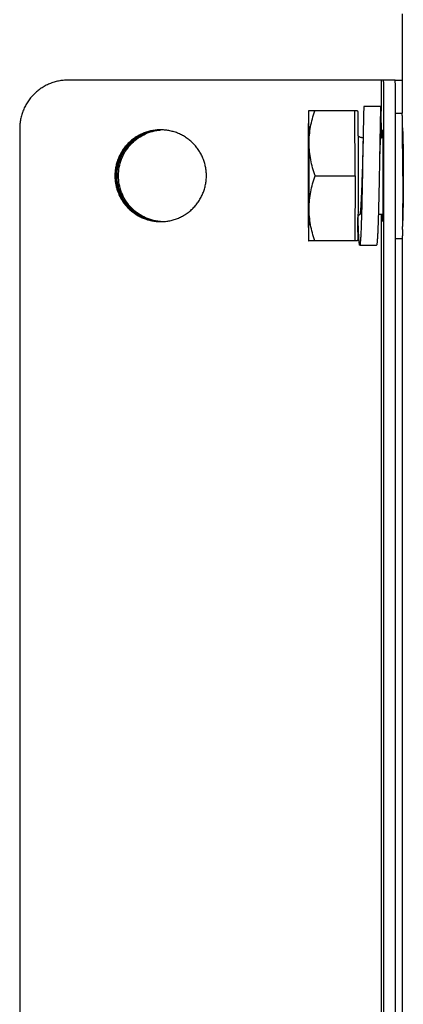
# Model space of a CAD drawing. Units: inches. Extents: x -62.8 to 9.7, y 0.8 to 63.8.
# Drawn here: x -16.1 to -14.1, y 50.8 to 55.8 of the extents above; entities that cross this region are included whole.
import ezdxf

# ---------------------------------------------------------------- set-up
doc = ezdxf.new("R2010")
doc.units = ezdxf.units.IN
doc.header["$LTSCALE"] = 0.935
doc.header["$MEASUREMENT"] = 0
doc.layers.get('0').update_dxf_attribs({"linetype": 'CONTINUOUS'})

msp = doc.modelspace()

# ---------------------------------------------------------------- linework, layer by layer
at = {"color": 3, "linetype": 'CONTINUOUS'}
for p, q in [((-14.1498, 55.8513), (-14.1498, 55.3402)), ((-14.1855, 55.5104), (-14.1498, 55.5104)), ((-14.1834, 46.9021), (-14.1834, 55.2604)), ((-14.1498, 54.6952), (-14.1498, 47.4673))]:
    msp.add_line(p, q, dxfattribs=at)
at = {"color": 7, "linetype": 'CONTINUOUS'}
for p, q in [((-14.1855, 55.5104), (-15.8701, 55.5104)), ((-14.2583, 55.5104), (-14.2583, 55.3508)), ((-14.6312, 55.3529), (-14.631, 55.3532)), ((-14.3792, 55.3529), (-14.6312, 55.3529)), ((-14.6312, 55.3529), (-14.6312, 55.3529)), ((-14.3918, 55.0183), (-14.3934, 55.3529)), ((-14.1835, 55.3402), (-14.1494, 55.3402)), ((-16.1193, 55.2604), (-16.1193, 46.9021)), ((-14.2434, 46.9021), (-14.2434, 55.2604)), ((-14.1477, 55.2648), (-14.1478, 55.278)), ((-14.3771, 55.2324), (-14.3771, 55.2282)), ((-14.3595, 55.2151), (-14.3507, 55.2151)), ((-14.3507, 55.2162), (-14.3531, 55.0798)), ((-14.2641, 55.2137), (-14.2665, 55.0769)), ((-14.2611, 55.2151), (-14.2483, 55.2151)), ((-14.3531, 55.0798), (-14.3531, 55.078)), ((-14.5981, 55.0183), (-14.3918, 55.0183)), ((-14.3918, 55.0183), (-14.3934, 54.6836)), ((-14.3768, 54.8045), (-14.377, 54.8107)), ((-14.3768, 54.8036), (-14.3768, 54.8045)), ((-14.3588, 54.8214), (-14.3589, 54.8188)), ((-14.2722, 54.8214), (-14.2483, 54.8214)), ((-14.2583, 54.8214), (-14.2583, 47.4779)), ((-14.1477, 54.7707), (-14.1478, 54.7573)), ((-14.6312, 54.6837), (-14.6312, 54.6836)), ((-14.6312, 54.6837), (-14.631, 54.6833)), ((-14.3792, 54.6836), (-14.6312, 54.6836)), ((-14.1834, 54.6952), (-14.1494, 54.6952))]:
    msp.add_line(p, q, dxfattribs=at)
for points in [[(-14.2598, 55.3739), (-14.318, 55.3741), (-14.3464, 55.3741)], [(-14.3507, 55.2162), (-14.3514, 55.1797), (-14.3522, 55.1408), (-14.3531, 55.1059), (-14.3539, 55.0798)], [(-14.368, 54.6612), (-14.3098, 54.6614), (-14.2814, 54.6615)]]:
    msp.add_lwpolyline(points, dxfattribs=at)
for centre, radius, start, end in [((-21.0256, 55.2009), 6.8782, 0.64237, 0.77392), ((-15.376, 55.0221), 0.2323, 94.2528, 95.3327), ((-15.3933, 55.0194), 0.2351, 89.4224, 90), ((-15.376, 55.0218), 0.2327, 93.0865, 94.2528), ((23.3236, 55.0183), 37.9575, 179.74743, 180.25257), ((-52.5859, 55.0183), 37.9575, 359.74743, 0.25257), ((-15.376, 55.0144), 0.2323, 264.6673, 265.7472), ((-15.3933, 55.0171), 0.2351, 270, 270.5776), ((-15.376, 55.0147), 0.2327, 265.7472, 266.9135), ((-26.1795, 54.8815), 11.8027, 359.25684, 359.62318), ((-14.3595, 54.8018), 0.0196, 112.4729, 153.2589), ((-21.0203, 54.8344), 6.8729, 359.22603, 359.35725)]:
    msp.add_arc(centre, radius, start, end, dxfattribs=at)
for points, knots in [([(-15.8701, 55.5104), (-15.8783, 55.5104), (-15.8946, 55.5096), (-15.9188, 55.506), (-15.9426, 55.5), (-15.9657, 55.4917), (-15.9878, 55.4812), (-16.0088, 55.4686), (-16.0285, 55.454), (-16.0466, 55.4375), (-16.0631, 55.4193), (-16.0777, 55.3995), (-16.0903, 55.3784), (-16.1007, 55.3562), (-16.109, 55.3331), (-16.1149, 55.3092), (-16.1185, 55.2849), (-16.1193, 55.2686), (-16.1193, 55.2604)], [0, 0, 0, 0, 0.062382, 0.124813, 0.187227, 0.249646, 0.312085, 0.37454, 0.437011, 0.499502, 0.562011, 0.624539, 0.687086, 0.749649, 0.812219, 0.874806, 0.937423, 1, 1, 1, 1]), ([(-14.2434, 55.2604), (-14.2434, 55.2686), (-14.2434, 55.2848), (-14.2434, 55.309), (-14.2435, 55.3327), (-14.2436, 55.3558), (-14.2436, 55.3779), (-14.2437, 55.3988), (-14.2439, 55.4185), (-14.244, 55.4366), (-14.2441, 55.4507), (-14.2442, 55.461), (-14.2443, 55.4681), (-14.2444, 55.4747), (-14.2445, 55.4807), (-14.2446, 55.4862), (-14.2447, 55.4912), (-14.2448, 55.4956), (-14.2448, 55.4994), (-14.2449, 55.5023), (-14.245, 55.5043), (-14.2451, 55.5055), (-14.2451, 55.5067), (-14.2451, 55.5076), (-14.2452, 55.5085), (-14.2452, 55.5091), (-14.2453, 55.5097), (-14.2453, 55.51), (-14.2454, 55.5102), (-14.2454, 55.5103), (-14.2454, 55.5104), (-14.2454, 55.5104), (-14.2455, 55.5104)], [0, 0, 0, 0, 0.097967, 0.19506, 0.290237, 0.38261, 0.471309, 0.555469, 0.634279, 0.706979, 0.772875, 0.803067, 0.831326, 0.857583, 0.881773, 0.903839, 0.92373, 0.941396, 0.956793, 0.969887, 0.975561, 0.980648, 0.985144, 0.989047, 0.992354, 0.995066, 0.997181, 0.998699, 0.999236, 0.999626, 0.999874, 1, 1, 1, 1]), ([(-14.6312, 55.3529), (-14.6313, 55.3528), (-14.6313, 55.3524), (-14.6314, 55.3518), (-14.6315, 55.3508), (-14.6316, 55.3495), (-14.6316, 55.3478), (-14.6318, 55.3449), (-14.6319, 55.3405), (-14.6321, 55.3342), (-14.6322, 55.3266), (-14.6324, 55.3177), (-14.6325, 55.3114), (-14.6325, 55.3081)], [0, 0, 0, 0, 0.007447, 0.022311, 0.044666, 0.074518, 0.111847, 0.156612, 0.268262, 0.409046, 0.578421, 0.775726, 1, 1, 1, 1]), ([(-14.6288, 55.1856), (-14.6288, 55.1977), (-14.629, 55.2208), (-14.6292, 55.2489), (-14.6293, 55.2695), (-14.6295, 55.2834), (-14.6296, 55.2961), (-14.6298, 55.3077), (-14.6299, 55.318), (-14.6301, 55.327), (-14.6303, 55.3347), (-14.6304, 55.3403), (-14.6305, 55.3441), (-14.6306, 55.3464), (-14.6307, 55.3483), (-14.6308, 55.3499), (-14.6309, 55.3512), (-14.631, 55.352), (-14.631, 55.3525), (-14.6311, 55.3527), (-14.6311, 55.3528), (-14.6311, 55.3529), (-14.6312, 55.3529)], [0, 0, 0, 0, 0.217438, 0.414076, 0.503506, 0.586506, 0.66272, 0.731811, 0.793493, 0.847493, 0.89359, 0.931582, 0.947486, 0.961308, 0.973034, 0.982648, 0.990143, 0.995515, 0.997408, 0.998773, 0.99962, 1, 1, 1, 1]), ([(-14.6288, 55.1856), (-14.6288, 55.1998), (-14.6276, 55.2281), (-14.6197, 55.2845), (-14.6086, 55.3258), (-14.5997, 55.3529)], [0, 0, 0, 0, 0.249073, 0.498589, 1, 1, 1, 1]), ([(-14.3792, 55.3529), (-14.3792, 55.3529), (-14.3791, 55.3527), (-14.379, 55.3524), (-14.379, 55.3517), (-14.3789, 55.3508), (-14.3788, 55.3497), (-14.3787, 55.3483), (-14.3787, 55.3467), (-14.3786, 55.3441), (-14.3784, 55.3401), (-14.3783, 55.3347), (-14.3782, 55.3283), (-14.378, 55.321), (-14.3779, 55.3128), (-14.3778, 55.3037), (-14.3776, 55.2937), (-14.3775, 55.2788), (-14.3773, 55.2583), (-14.3771, 55.2413), (-14.3771, 55.2324)], [0, 0, 0, 0, 0.001211, 0.004391, 0.009623, 0.016922, 0.026287, 0.037711, 0.051185, 0.066699, 0.103809, 0.148938, 0.201941, 0.262664, 0.330932, 0.406529, 0.489235, 0.578804, 0.77742, 1, 1, 1, 1]), ([(-14.3464, 55.3741), (-14.3464, 55.3741), (-14.3465, 55.3741), (-14.3465, 55.3739), (-14.3466, 55.3734), (-14.3468, 55.3725), (-14.3469, 55.3714), (-14.347, 55.3699), (-14.3471, 55.368), (-14.3472, 55.3659), (-14.3474, 55.3634), (-14.3475, 55.3606), (-14.3477, 55.3562), (-14.3479, 55.3499), (-14.3481, 55.3414), (-14.3484, 55.3318), (-14.3487, 55.3209), (-14.3489, 55.309), (-14.3492, 55.2959), (-14.3496, 55.2764), (-14.3501, 55.2497), (-14.3505, 55.2277), (-14.3507, 55.2162)], [0, 0, 0, 0, 0.000466, 0.001353, 0.004637, 0.01, 0.017449, 0.026977, 0.038575, 0.052231, 0.067938, 0.085698, 0.10551, 0.151294, 0.205042, 0.266314, 0.334928, 0.410708, 0.493472, 0.583058, 0.780985, 1, 1, 1, 1]), ([(-14.2598, 55.3739), (-14.2598, 55.3739), (-14.2598, 55.3738), (-14.2599, 55.3736), (-14.26, 55.3731), (-14.2601, 55.3723), (-14.2603, 55.3711), (-14.2604, 55.3695), (-14.2605, 55.3677), (-14.2606, 55.3655), (-14.2608, 55.363), (-14.2609, 55.3601), (-14.2611, 55.3557), (-14.2613, 55.3493), (-14.2615, 55.3407), (-14.2618, 55.3309), (-14.2621, 55.3199), (-14.2623, 55.3077), (-14.2626, 55.2945), (-14.263, 55.2747), (-14.2635, 55.2476), (-14.2639, 55.2254), (-14.2641, 55.2137)], [0, 0, 0, 0, 0.000465, 0.001351, 0.004639, 0.010009, 0.017468, 0.027009, 0.038622, 0.052297, 0.068023, 0.085801, 0.105631, 0.151449, 0.205263, 0.266591, 0.335247, 0.41105, 0.493821, 0.583392, 0.781232, 1, 1, 1, 1]), ([(-14.2554, 55.2152), (-14.2556, 55.2268), (-14.256, 55.2489), (-14.2565, 55.2757), (-14.2569, 55.2953), (-14.2572, 55.3084), (-14.2575, 55.3205), (-14.2577, 55.3314), (-14.258, 55.3411), (-14.2583, 55.3496), (-14.2585, 55.3559), (-14.2586, 55.3603), (-14.2588, 55.3631), (-14.2589, 55.3656), (-14.259, 55.3678), (-14.2591, 55.3696), (-14.2593, 55.3711), (-14.2594, 55.3723), (-14.2595, 55.3731), (-14.2596, 55.3736), (-14.2597, 55.3738), (-14.2597, 55.3739), (-14.2598, 55.3739)], [0, 0, 0, 0, 0.220128, 0.417198, 0.506519, 0.589335, 0.665262, 0.733988, 0.795326, 0.848991, 0.894604, 0.914346, 0.932054, 0.947735, 0.961382, 0.97298, 0.982515, 0.989975, 0.995349, 0.998644, 0.999533, 1, 1, 1, 1]), ([(-14.148, 55.2938), (-14.148, 55.2956), (-14.1481, 55.2992), (-14.1482, 55.3044), (-14.1483, 55.3092), (-14.1483, 55.3137), (-14.1484, 55.3179), (-14.1485, 55.3217), (-14.1486, 55.3251), (-14.1487, 55.3283), (-14.1488, 55.331), (-14.1488, 55.3331), (-14.1489, 55.3346), (-14.1489, 55.3355), (-14.149, 55.3364), (-14.149, 55.3372), (-14.1491, 55.3379), (-14.1491, 55.3385), (-14.1492, 55.339), (-14.1492, 55.3394), (-14.1492, 55.3396), (-14.1493, 55.3398), (-14.1493, 55.3399), (-14.1493, 55.34), (-14.1493, 55.3401), (-14.1493, 55.3401), (-14.1494, 55.3402), (-14.1494, 55.3402), (-14.1494, 55.3402), (-14.1494, 55.3402)], [0, 0, 0, 0, 0.11833, 0.229678, 0.333913, 0.430921, 0.520592, 0.602814, 0.677498, 0.744563, 0.803927, 0.85552, 0.878387, 0.899292, 0.918229, 0.935194, 0.950181, 0.963185, 0.974207, 0.983247, 0.987024, 0.990308, 0.9931, 0.995401, 0.997217, 0.998558, 0.999059, 0.999455, 1, 1, 1, 1]), ([(-14.6325, 55.3081), (-14.6328, 55.2904), (-14.6332, 55.2495), (-14.6334, 55.2087), (-14.6335, 55.1856)], [0, 0, 0, 0, 0.434183, 1, 1, 1, 1]), ([(-15.3933, 55.2545), (-15.401, 55.2545), (-15.4125, 55.2539), (-15.4278, 55.252), (-15.443, 55.2494), (-15.4617, 55.2447), (-15.4835, 55.2369), (-15.5045, 55.2269), (-15.5243, 55.215), (-15.5429, 55.2012), (-15.5601, 55.1856), (-15.5756, 55.1684), (-15.5894, 55.1497), (-15.6013, 55.1298), (-15.6112, 55.1088), (-15.619, 55.087), (-15.6246, 55.0644), (-15.628, 55.0415), (-15.6288, 55.026), (-15.6288, 55.0183)], [0, 0, 0, 0, 0.062402, 0.093613, 0.124826, 0.187238, 0.249662, 0.312098, 0.374551, 0.437022, 0.499511, 0.562019, 0.624546, 0.687093, 0.749654, 0.812221, 0.874809, 0.937429, 1, 1, 1, 1]), ([(-15.6105, 55.0183), (-15.6105, 55.0328), (-15.6078, 55.0619), (-15.5959, 55.1041), (-15.5765, 55.1433), (-15.5503, 55.1783), (-15.5181, 55.2078), (-15.4811, 55.2309), (-15.4473, 55.2441), (-15.4191, 55.2508), (-15.4048, 55.2528), (-15.3976, 55.2535)], [0, 0, 0, 0, 0.125404, 0.250747, 0.375978, 0.501058, 0.625971, 0.750722, 0.875338, 0.937677, 1, 1, 1, 1]), ([(-15.1578, 55.0183), (-15.1578, 55.0259), (-15.1585, 55.0413), (-15.1619, 55.0641), (-15.1674, 55.0865), (-15.1751, 55.1083), (-15.1849, 55.1291), (-15.1967, 55.149), (-15.2103, 55.1676), (-15.2257, 55.1847), (-15.2426, 55.2003), (-15.261, 55.2142), (-15.2807, 55.2262), (-15.3014, 55.2362), (-15.323, 55.2441), (-15.3415, 55.2489), (-15.3566, 55.2517), (-15.3718, 55.2537), (-15.3832, 55.2544), (-15.3909, 55.2545)], [0, 0, 0, 0, 0.06257, 0.125189, 0.187778, 0.250345, 0.312905, 0.375451, 0.437979, 0.500487, 0.562977, 0.625448, 0.687901, 0.750338, 0.812762, 0.875175, 0.906388, 0.937599, 1, 1, 1, 1]), ([(-14.2494, 55.2545), (-14.2494, 55.2545), (-14.2494, 55.2545), (-14.2494, 55.2544), (-14.2495, 55.2543), (-14.2495, 55.2541), (-14.2495, 55.2539), (-14.2496, 55.2535), (-14.2496, 55.2531), (-14.2496, 55.2526), (-14.2497, 55.2517), (-14.2497, 55.2505), (-14.2498, 55.2488), (-14.2499, 55.2468), (-14.2499, 55.2445), (-14.25, 55.242), (-14.2501, 55.2391), (-14.2501, 55.2359), (-14.2502, 55.2311), (-14.2503, 55.2244), (-14.2504, 55.2189), (-14.2505, 55.2159)], [0, 0, 0, 0, 0.00052, 0.001399, 0.004539, 0.009631, 0.016702, 0.025765, 0.036822, 0.049871, 0.064906, 0.100914, 0.144798, 0.196506, 0.255986, 0.323165, 0.397942, 0.480211, 0.569868, 0.77091, 1, 1, 1, 1]), ([(-14.2474, 55.0183), (-14.2474, 55.026), (-14.2475, 55.0414), (-14.2475, 55.0642), (-14.2475, 55.0866), (-14.2476, 55.1084), (-14.2477, 55.1293), (-14.2478, 55.1491), (-14.2479, 55.1677), (-14.248, 55.1848), (-14.2481, 55.1981), (-14.2482, 55.2079), (-14.2483, 55.2145), (-14.2484, 55.2207), (-14.2485, 55.2264), (-14.2486, 55.2316), (-14.2486, 55.2363), (-14.2487, 55.2405), (-14.2488, 55.2441), (-14.2489, 55.2468), (-14.249, 55.2487), (-14.249, 55.2499), (-14.2491, 55.251), (-14.2491, 55.2519), (-14.2491, 55.2527), (-14.2492, 55.2533), (-14.2492, 55.2538), (-14.2493, 55.2541), (-14.2493, 55.2543), (-14.2493, 55.2544), (-14.2494, 55.2545), (-14.2494, 55.2545), (-14.2494, 55.2545)], [0, 0, 0, 0, 0.097959, 0.195058, 0.290241, 0.382612, 0.471309, 0.555471, 0.63428, 0.706982, 0.772876, 0.803071, 0.831328, 0.857584, 0.881776, 0.903843, 0.923731, 0.941397, 0.956797, 0.969891, 0.975563, 0.980648, 0.985144, 0.989048, 0.992358, 0.995071, 0.997185, 0.998702, 0.999238, 0.999627, 0.999874, 1, 1, 1, 1]), ([(-14.1467, 55.0167), (-14.1467, 55.04), (-14.1468, 55.0857), (-14.1469, 55.1417), (-14.1471, 55.184), (-14.1473, 55.2131), (-14.1475, 55.2397), (-14.1476, 55.2567), (-14.1477, 55.2648)], [0, 0, 0, 0, 0.282492, 0.551683, 0.677233, 0.794722, 0.902742, 1, 1, 1, 1]), ([(-14.3771, 55.2282), (-14.3768, 55.1949), (-14.3765, 55.124), (-14.3764, 55.0155), (-14.3766, 54.9074), (-14.3769, 54.8369), (-14.3771, 54.8039)], [0, 0, 0, 0, 0.235633, 0.501519, 0.766623, 1, 1, 1, 1]), ([(-14.3595, 55.2151), (-14.3613, 55.2151), (-14.365, 55.2156), (-14.3701, 55.2179), (-14.3743, 55.2214), (-14.3763, 55.2244), (-14.3771, 55.226)], [0, 0, 0, 0, 0.253254, 0.505832, 0.756884, 1, 1, 1, 1]), ([(-14.2611, 55.2152), (-14.2613, 55.2136), (-14.2617, 55.2098), (-14.2623, 55.2031), (-14.2628, 55.1945), (-14.2633, 55.184), (-14.2639, 55.1717), (-14.2647, 55.1523), (-14.2653, 55.137), (-14.2657, 55.1264)], [0, 0, 0, 0, 0.053332, 0.129269, 0.227082, 0.345606, 0.483637, 0.639844, 1, 1, 1, 1]), ([(-14.2602, 55.2185), (-14.2603, 55.2185), (-14.2604, 55.2183), (-14.2605, 55.218), (-14.2607, 55.2174), (-14.2609, 55.2165), (-14.261, 55.2157), (-14.2611, 55.2152)], [0, 0, 0, 0, 0.090285, 0.171774, 0.280706, 0.583263, 1, 1, 1, 1]), ([(-14.2592, 55.2152), (-14.2593, 55.2157), (-14.2594, 55.2165), (-14.2596, 55.2174), (-14.2598, 55.218), (-14.2599, 55.2183), (-14.2601, 55.2185), (-14.2602, 55.2185)], [0, 0, 0, 0, 0.416646, 0.719177, 0.828125, 0.909648, 1, 1, 1, 1]), ([(-14.5981, 55.0183), (-14.6072, 55.0453), (-14.6188, 55.0867), (-14.6272, 55.1431), (-14.6287, 55.1714), (-14.6288, 55.1856)], [0, 0, 0, 0, 0.501774, 0.751216, 1, 1, 1, 1]), ([(-14.3539, 55.0798), (-14.3544, 55.0658), (-14.3553, 55.0375), (-14.3568, 54.9953), (-14.3583, 54.9541), (-14.3598, 54.9158), (-14.3613, 54.8865), (-14.3625, 54.8658), (-14.3633, 54.8527), (-14.3642, 54.8416), (-14.3651, 54.8324), (-14.3659, 54.8253), (-14.3666, 54.8214), (-14.367, 54.8198)], [0, 0, 0, 0, 0.161198, 0.325877, 0.486664, 0.636193, 0.767622, 0.824669, 0.875037, 0.918194, 0.953671, 0.981022, 1, 1, 1, 1]), ([(-14.3531, 55.078), (-14.354, 55.0335), (-14.3556, 54.948), (-14.3576, 54.8624), (-14.3588, 54.8214)], [0, 0, 0, 0, 0.519898, 1, 1, 1, 1]), ([(-14.2665, 55.0769), (-14.267, 55.0512), (-14.2677, 55.0126), (-14.2688, 54.9615), (-14.2696, 54.9239), (-14.2704, 54.8874), (-14.2713, 54.8524), (-14.2722, 54.8193), (-14.2731, 54.7886), (-14.2741, 54.7606), (-14.2751, 54.7356), (-14.2759, 54.7168), (-14.2766, 54.7035), (-14.2772, 54.6949), (-14.2777, 54.6872), (-14.2782, 54.6805), (-14.2787, 54.6749), (-14.2792, 54.6702), (-14.2797, 54.6669), (-14.2801, 54.6648), (-14.2803, 54.6637), (-14.2806, 54.6627), (-14.2808, 54.6621), (-14.2811, 54.6616), (-14.2813, 54.6615), (-14.2814, 54.6615)], [0, 0, 0, 0, 0.185536, 0.277825, 0.368439, 0.456783, 0.541438, 0.621004, 0.695048, 0.762917, 0.823203, 0.875411, 0.898363, 0.919146, 0.937684, 0.953812, 0.967515, 0.978802, 0.98767, 0.991192, 0.994106, 0.996415, 0.998129, 0.999282, 1, 1, 1, 1]), ([(-15.6288, 55.0183), (-15.6288, 55.0106), (-15.628, 54.9951), (-15.6246, 54.9721), (-15.619, 54.9496), (-15.6112, 54.9277), (-15.6013, 54.9067), (-15.5894, 54.8868), (-15.5756, 54.8682), (-15.5601, 54.851), (-15.5429, 54.8354), (-15.5243, 54.8216), (-15.5045, 54.8096), (-15.4835, 54.7997), (-15.4617, 54.7919), (-15.443, 54.7872), (-15.4278, 54.7845), (-15.4125, 54.7826), (-15.401, 54.7821), (-15.3933, 54.7821)], [0, 0, 0, 0, 0.062571, 0.125191, 0.187779, 0.250346, 0.312907, 0.375454, 0.437981, 0.500489, 0.562978, 0.625449, 0.687902, 0.750338, 0.812762, 0.875174, 0.906387, 0.937598, 1, 1, 1, 1]), ([(-15.3976, 54.7831), (-15.4048, 54.7837), (-15.4191, 54.7857), (-15.4473, 54.7924), (-15.4811, 54.8056), (-15.5181, 54.8287), (-15.5503, 54.8582), (-15.5765, 54.8932), (-15.5959, 54.9325), (-15.6078, 54.9746), (-15.6105, 55.0037), (-15.6105, 55.0183)], [0, 0, 0, 0, 0.062323, 0.124662, 0.249278, 0.374029, 0.498942, 0.624022, 0.749253, 0.874596, 1, 1, 1, 1]), ([(-15.3909, 54.7821), (-15.3832, 54.7821), (-15.3718, 54.7828), (-15.3566, 54.7848), (-15.3415, 54.7876), (-15.323, 54.7924), (-15.3014, 54.8004), (-15.2807, 54.8104), (-15.261, 54.8224), (-15.2426, 54.8362), (-15.2257, 54.8518), (-15.2103, 54.869), (-15.1967, 54.8876), (-15.1849, 54.9074), (-15.1751, 54.9283), (-15.1674, 54.95), (-15.1619, 54.9724), (-15.1585, 54.9952), (-15.1578, 55.0106), (-15.1578, 55.0183)], [0, 0, 0, 0, 0.062401, 0.093612, 0.124825, 0.187238, 0.249662, 0.312099, 0.374552, 0.437023, 0.499513, 0.562021, 0.624549, 0.687095, 0.749655, 0.812222, 0.874811, 0.93743, 1, 1, 1, 1]), ([(-14.6288, 54.851), (-14.6287, 54.8651), (-14.6272, 54.8935), (-14.6188, 54.9498), (-14.6072, 54.9912), (-14.5981, 55.0183)], [0, 0, 0, 0, 0.248784, 0.498226, 1, 1, 1, 1]), ([(-14.2494, 54.7821), (-14.2494, 54.7821), (-14.2494, 54.7821), (-14.2493, 54.7821), (-14.2493, 54.7822), (-14.2493, 54.7824), (-14.2492, 54.7827), (-14.2492, 54.7832), (-14.2491, 54.7839), (-14.2491, 54.7847), (-14.2491, 54.7856), (-14.249, 54.7866), (-14.249, 54.7878), (-14.2489, 54.7897), (-14.2488, 54.7924), (-14.2487, 54.796), (-14.2486, 54.8002), (-14.2486, 54.8049), (-14.2485, 54.8101), (-14.2484, 54.8158), (-14.2483, 54.822), (-14.2482, 54.8287), (-14.2481, 54.8385), (-14.248, 54.8518), (-14.2479, 54.8689), (-14.2478, 54.8875), (-14.2477, 54.9073), (-14.2476, 54.9282), (-14.2475, 54.9499), (-14.2475, 54.9723), (-14.2475, 54.9952), (-14.2474, 55.0106), (-14.2474, 55.0183)], [0, 0, 0, 0, 0.000126, 0.000373, 0.000762, 0.001298, 0.002815, 0.004929, 0.007642, 0.010952, 0.014856, 0.019352, 0.024437, 0.030109, 0.043203, 0.058603, 0.076269, 0.096157, 0.118224, 0.142416, 0.168672, 0.196929, 0.227124, 0.293018, 0.36572, 0.444529, 0.528691, 0.617388, 0.709759, 0.804942, 0.902041, 1, 1, 1, 1]), ([(-14.1467, 55.0167), (-14.1467, 54.9935), (-14.1468, 54.9483), (-14.1469, 54.8927), (-14.1471, 54.8508), (-14.1473, 54.822), (-14.1475, 54.7955), (-14.1476, 54.7787), (-14.1477, 54.7707)], [0, 0, 0, 0, 0.282578, 0.551667, 0.677159, 0.794617, 0.902655, 1, 1, 1, 1]), ([(-14.6335, 54.851), (-14.6335, 54.839), (-14.6334, 54.8162), (-14.6331, 54.7838), (-14.6329, 54.7592), (-14.6327, 54.7416), (-14.6326, 54.7301), (-14.6324, 54.7198), (-14.6322, 54.7107), (-14.6321, 54.7029), (-14.6319, 54.6964), (-14.6318, 54.6919), (-14.6316, 54.6889), (-14.6316, 54.6872), (-14.6315, 54.6858), (-14.6314, 54.6848), (-14.6313, 54.6841), (-14.6313, 54.6838), (-14.6312, 54.6837)], [0, 0, 0, 0, 0.214657, 0.409125, 0.580116, 0.65592, 0.724822, 0.786543, 0.840821, 0.887435, 0.926191, 0.956925, 0.969246, 0.979518, 0.987729, 0.993877, 0.99796, 1, 1, 1, 1]), ([(-14.6298, 54.7285), (-14.6295, 54.7462), (-14.6291, 54.787), (-14.6289, 54.8278), (-14.6288, 54.851)], [0, 0, 0, 0, 0.434183, 1, 1, 1, 1]), ([(-14.5997, 54.6836), (-14.6086, 54.7107), (-14.6197, 54.7521), (-14.6276, 54.8084), (-14.6288, 54.8368), (-14.6288, 54.851)], [0, 0, 0, 0, 0.501411, 0.750927, 1, 1, 1, 1]), ([(-14.368, 54.6612), (-14.3681, 54.6612), (-14.3683, 54.6613), (-14.3685, 54.6616), (-14.3687, 54.662), (-14.3689, 54.6627), (-14.3692, 54.6637), (-14.3695, 54.6651), (-14.3699, 54.6674), (-14.3704, 54.6711), (-14.3709, 54.6764), (-14.3715, 54.6829), (-14.372, 54.6904), (-14.3726, 54.6991), (-14.3731, 54.7089), (-14.3739, 54.7239), (-14.3748, 54.745), (-14.3758, 54.7731), (-14.3764, 54.793), (-14.3768, 54.8036)], [0, 0, 0, 0, 0.002251, 0.003899, 0.005989, 0.011593, 0.019171, 0.028752, 0.040341, 0.069533, 0.106769, 0.152102, 0.205371, 0.266269, 0.334577, 0.410126, 0.581778, 0.778981, 1, 1, 1, 1]), ([(-14.3685, 54.8167), (-14.3687, 54.8167), (-14.3691, 54.8171), (-14.3694, 54.8178), (-14.3695, 54.8182), (-14.3696, 54.8185)], [0, 0, 0, 0, 0.332044, 0.619397, 1, 1, 1, 1]), ([(-14.367, 54.8198), (-14.3671, 54.8193), (-14.3673, 54.8185), (-14.3676, 54.8177), (-14.3679, 54.8172), (-14.3681, 54.8169), (-14.3683, 54.8167), (-14.3685, 54.8167)], [0, 0, 0, 0, 0.393595, 0.685354, 0.794498, 0.880909, 1, 1, 1, 1]), ([(-14.3589, 54.8188), (-14.3592, 54.8073), (-14.3599, 54.7853), (-14.3609, 54.7544), (-14.3619, 54.7309), (-14.3627, 54.7143), (-14.3632, 54.7035), (-14.3638, 54.6938), (-14.3644, 54.6854), (-14.365, 54.6782), (-14.3656, 54.6723), (-14.3661, 54.6682), (-14.3665, 54.6655), (-14.3668, 54.664), (-14.3671, 54.6628), (-14.3673, 54.6621), (-14.3676, 54.6616), (-14.3677, 54.6614), (-14.3679, 54.6612), (-14.368, 54.6612)], [0, 0, 0, 0, 0.218715, 0.416136, 0.587656, 0.66324, 0.731787, 0.793105, 0.846804, 0.892413, 0.929951, 0.959431, 0.971133, 0.980803, 0.988445, 0.994083, 0.996176, 0.997816, 1, 1, 1, 1]), ([(-14.2505, 54.8206), (-14.2504, 54.8177), (-14.2503, 54.8122), (-14.2502, 54.8055), (-14.2501, 54.8007), (-14.2501, 54.7975), (-14.25, 54.7946), (-14.2499, 54.792), (-14.2499, 54.7897), (-14.2498, 54.7877), (-14.2497, 54.786), (-14.2497, 54.7848), (-14.2496, 54.784), (-14.2496, 54.7835), (-14.2496, 54.783), (-14.2495, 54.7827), (-14.2495, 54.7824), (-14.2495, 54.7822), (-14.2494, 54.7821), (-14.2494, 54.7821), (-14.2494, 54.7821), (-14.2494, 54.7821)], [0, 0, 0, 0, 0.22909, 0.430132, 0.519789, 0.602058, 0.676835, 0.744014, 0.803494, 0.855202, 0.899086, 0.935094, 0.950129, 0.963178, 0.974235, 0.983298, 0.990369, 0.995461, 0.998601, 0.99948, 1, 1, 1, 1]), ([(-14.148, 54.7416), (-14.148, 54.7397), (-14.1481, 54.7362), (-14.1482, 54.731), (-14.1483, 54.7262), (-14.1483, 54.7217), (-14.1484, 54.7175), (-14.1485, 54.7137), (-14.1486, 54.7102), (-14.1487, 54.7071), (-14.1488, 54.7044), (-14.1488, 54.7023), (-14.1489, 54.7008), (-14.1489, 54.6998), (-14.149, 54.699), (-14.149, 54.6982), (-14.1491, 54.6975), (-14.1491, 54.6969), (-14.1492, 54.6964), (-14.1492, 54.696), (-14.1492, 54.6958), (-14.1493, 54.6956), (-14.1493, 54.6955), (-14.1493, 54.6954), (-14.1493, 54.6953), (-14.1493, 54.6952), (-14.1494, 54.6952), (-14.1494, 54.6952), (-14.1494, 54.6952), (-14.1494, 54.6952)], [0, 0, 0, 0, 0.118333, 0.229684, 0.333921, 0.430931, 0.520602, 0.602827, 0.677511, 0.744575, 0.80394, 0.855533, 0.878398, 0.899302, 0.918239, 0.935203, 0.950189, 0.963193, 0.974214, 0.983252, 0.987029, 0.990312, 0.993103, 0.995403, 0.997219, 0.998559, 0.999059, 0.999455, 1, 1, 1, 1]), ([(-14.6312, 54.6836), (-14.6311, 54.6836), (-14.6311, 54.6837), (-14.6311, 54.6838), (-14.631, 54.6841), (-14.631, 54.6845), (-14.6309, 54.6854), (-14.6308, 54.6866), (-14.6307, 54.6882), (-14.6306, 54.6902), (-14.6305, 54.6925), (-14.6304, 54.6963), (-14.6303, 54.7018), (-14.6301, 54.7095), (-14.6299, 54.7186), (-14.6298, 54.725), (-14.6298, 54.7285)], [0, 0, 0, 0, 0.001415, 0.004574, 0.009664, 0.016718, 0.036751, 0.0647, 0.100555, 0.144275, 0.19581, 0.25511, 0.396762, 0.568649, 0.770072, 1, 1, 1, 1]), ([(-14.3778, 54.7285), (-14.3779, 54.725), (-14.378, 54.7186), (-14.3781, 54.7095), (-14.3783, 54.7018), (-14.3784, 54.6963), (-14.3786, 54.6925), (-14.3787, 54.6902), (-14.3787, 54.6882), (-14.3788, 54.6866), (-14.3789, 54.6854), (-14.379, 54.6845), (-14.3791, 54.6841), (-14.3791, 54.6838), (-14.3791, 54.6837), (-14.3792, 54.6836), (-14.3792, 54.6836)], [0, 0, 0, 0, 0.229854, 0.431277, 0.6032, 0.74485, 0.804153, 0.855685, 0.899394, 0.935246, 0.963212, 0.983268, 0.990329, 0.995422, 0.998582, 1, 1, 1, 1])]:
    msp.add_open_spline(points, degree=3, knots=knots, dxfattribs=at)
at = {"color": 3, "linetype": 'CONTINUOUS'}
for points, knots in [([(-14.1834, 55.2604), (-14.1834, 55.2686), (-14.1834, 55.2848), (-14.1834, 55.309), (-14.1835, 55.3327), (-14.1836, 55.3558), (-14.1836, 55.3779), (-14.1837, 55.3988), (-14.1839, 55.4185), (-14.184, 55.4366), (-14.1841, 55.4507), (-14.1842, 55.461), (-14.1843, 55.4681), (-14.1844, 55.4747), (-14.1845, 55.4807), (-14.1846, 55.4862), (-14.1847, 55.4912), (-14.1848, 55.4956), (-14.1849, 55.4994), (-14.1849, 55.5023), (-14.185, 55.5043), (-14.1851, 55.5055), (-14.1851, 55.5067), (-14.1852, 55.5076), (-14.1852, 55.5085), (-14.1852, 55.5091), (-14.1853, 55.5097), (-14.1853, 55.51), (-14.1854, 55.5102), (-14.1854, 55.5103), (-14.1854, 55.5104), (-14.1854, 55.5104), (-14.1855, 55.5104)], [0, 0, 0, 0, 0.097967, 0.19506, 0.290237, 0.38261, 0.471309, 0.555469, 0.634279, 0.706979, 0.772875, 0.803067, 0.831326, 0.857583, 0.881773, 0.903839, 0.92373, 0.941396, 0.956793, 0.969887, 0.975561, 0.980648, 0.985144, 0.989047, 0.992354, 0.995066, 0.997181, 0.998699, 0.999236, 0.999626, 0.999874, 1, 1, 1, 1]), ([(-15.3933, 55.2544), (-15.4009, 55.2543), (-15.4123, 55.2535), (-15.4273, 55.2514), (-15.4423, 55.2485), (-15.4607, 55.2435), (-15.4821, 55.2355), (-15.5026, 55.2254), (-15.522, 55.2133), (-15.5402, 55.1995), (-15.557, 55.1839), (-15.5722, 55.1668), (-15.5856, 55.1482), (-15.5972, 55.1285), (-15.6069, 55.1077), (-15.6145, 55.0861), (-15.62, 55.0638), (-15.6233, 55.0412), (-15.624, 55.0259), (-15.624, 55.0183)], [0, 0, 0, 0, 0.062401, 0.093612, 0.124824, 0.187237, 0.249661, 0.312099, 0.374553, 0.437024, 0.499515, 0.562023, 0.624551, 0.687097, 0.749657, 0.812224, 0.874812, 0.937431, 1, 1, 1, 1]), ([(-15.6177, 55.0183), (-15.6177, 55.0333), (-15.6149, 55.0634), (-15.6042, 55.0996), (-15.5918, 55.127), (-15.5806, 55.1465), (-15.5675, 55.1649), (-15.5528, 55.1819), (-15.5365, 55.1975), (-15.5189, 55.2114), (-15.5, 55.2235), (-15.48, 55.2338), (-15.4592, 55.2421), (-15.4376, 55.2484), (-15.4156, 55.2526), (-15.4007, 55.254), (-15.3933, 55.2543)], [0, 0, 0, 0, 0.12533, 0.250592, 0.313252, 0.375879, 0.438465, 0.501007, 0.563507, 0.625963, 0.688378, 0.750755, 0.813099, 0.875416, 0.937714, 1, 1, 1, 1]), ([(-14.1477, 55.2646), (-14.1474, 55.2581), (-14.1469, 55.2438), (-14.1462, 55.2203), (-14.1455, 55.1929), (-14.1447, 55.1501), (-14.1438, 55.0913), (-14.1436, 55.0429), (-14.1436, 55.0177)], [0, 0, 0, 0, 0.078172, 0.17397, 0.285731, 0.411276, 0.69382, 1, 1, 1, 1]), ([(-15.624, 55.0183), (-15.624, 55.0107), (-15.6233, 54.9954), (-15.62, 54.9727), (-15.6145, 54.9505), (-15.6069, 54.9288), (-15.5972, 54.9081), (-15.5856, 54.8883), (-15.5722, 54.8698), (-15.557, 54.8527), (-15.5402, 54.8371), (-15.522, 54.8232), (-15.5026, 54.8112), (-15.4821, 54.8011), (-15.4607, 54.793), (-15.4423, 54.7881), (-15.4273, 54.7852), (-15.4123, 54.783), (-15.4009, 54.7823), (-15.3933, 54.7821)], [0, 0, 0, 0, 0.062569, 0.125188, 0.187776, 0.250343, 0.312903, 0.375449, 0.437977, 0.500485, 0.562976, 0.625447, 0.687901, 0.750339, 0.812763, 0.875176, 0.906388, 0.937599, 1, 1, 1, 1]), ([(-15.3933, 54.7823), (-15.4007, 54.7826), (-15.4156, 54.784), (-15.4376, 54.7881), (-15.4592, 54.7944), (-15.48, 54.8027), (-15.5, 54.813), (-15.5189, 54.8252), (-15.5365, 54.8391), (-15.5528, 54.8546), (-15.5675, 54.8717), (-15.5806, 54.89), (-15.5918, 54.9096), (-15.6042, 54.9369), (-15.6149, 54.9732), (-15.6177, 55.0033), (-15.6177, 55.0183)], [0, 0, 0, 0, 0.062286, 0.124584, 0.186901, 0.249245, 0.311622, 0.374037, 0.436493, 0.498993, 0.561535, 0.624121, 0.686748, 0.749408, 0.87467, 1, 1, 1, 1]), ([(-14.1436, 55.0177), (-14.1436, 54.9925), (-14.1438, 54.944), (-14.1447, 54.8853), (-14.1455, 54.8425), (-14.1462, 54.8151), (-14.1469, 54.7916), (-14.1474, 54.7773), (-14.1477, 54.7708)], [0, 0, 0, 0, 0.30615, 0.588677, 0.714223, 0.825991, 0.921804, 1, 1, 1, 1])]:
    msp.add_open_spline(points, degree=3, knots=knots, dxfattribs=at)

doc.saveas('drawing.dxf')
